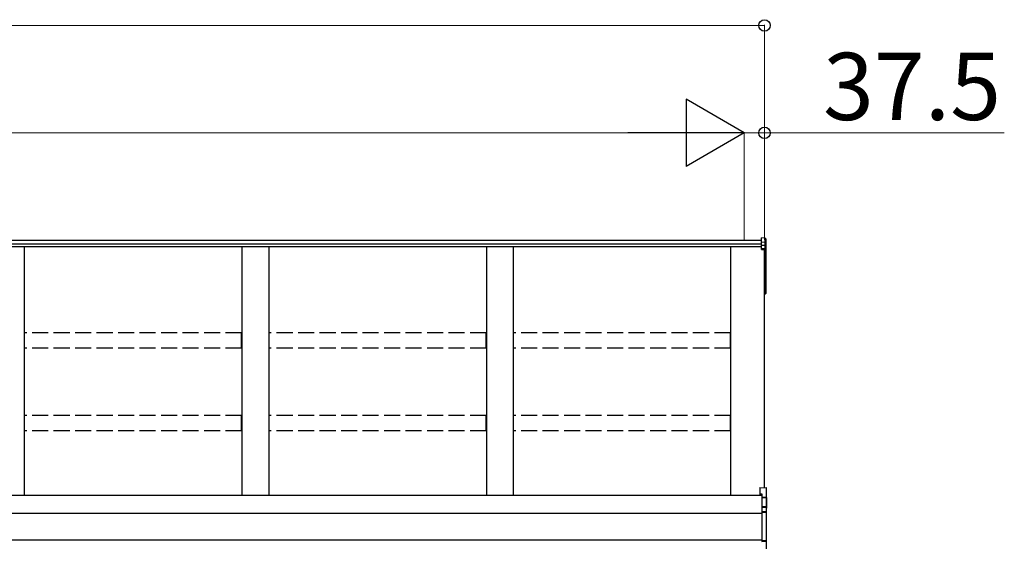
# Model space of a CAD drawing. Extents: x 0 to 23535, y 0 to 35916.
# Drawn here: x 9308 to 11140, y 29469 to 30440 of the extents above; entities that cross this region are included whole.
import ezdxf

# ---------------------------------------------------------------- set-up
doc = ezdxf.new("R2010")
doc.units = 0
doc.linetypes.add('YHIDDEN_1', pattern=[4, 3, -1])
doc.layers.add('YKK_A1', color=4, linetype='CONTINUOUS', lineweight=30)
doc.layers.add('YKK_D', color=6, linetype='CONTINUOUS', lineweight=13)
doc.styles.get("Standard").update_dxf_attribs({"font": 'txt', "bigfont": 'BIGFONT'})

msp = doc.modelspace()

# ---------------------------------------------------------------- linework, layer by layer
at = {"layer": 'YKK_A1'}
for p, q in [((10695.7, 30033.5), (10688.6, 30034)), ((10688.6, 30025.9), (10688.6, 30034)), ((10695.7, 30025.5), (10695.7, 30033.5)), ((10688.6, 30029.5), (7080.1, 30029.5)), ((10688.6, 30022.6), (7080.1, 30022.6)), ((10688.6, 30017.3), (7080.1, 30017.3)), ((9316.6, 30017.3), (9316.6, 29554.6)), ((9721.6, 30017.3), (9721.6, 29554.6)), ((9771.6, 30017.3), (9771.6, 29554.6)), ((10176.6, 30017.3), (10176.6, 29554.6)), ((10226.6, 30017.3), (10226.6, 29554.6)), ((10631.6, 29554.6), (10631.6, 30017.3)), ((10695.7, 30025.5), (10688.6, 30025.9)), ((10688.6, 30020.1), (10688.6, 30025.9)), ((10695.7, 30019.7), (10688.6, 30020.1)), ((10688.6, 30014.4), (10688.6, 30020.1)), ((10695.7, 30019.7), (10695.7, 30025.5)), ((10695.7, 30014.1), (10695.7, 30019.7)), ((10696.6, 30032.5), (10696.6, 30024.6)), ((10696.6, 30024.6), (10696.6, 30018.8)), ((10696.6, 30018.8), (10696.6, 30013.1)), ((10688.6, 30014.4), (10695.7, 30014.1)), ((10688.6, 30013.3), (10688.6, 30014.4)), ((10695.7, 30012.9), (10688.6, 30013.3)), ((10688.6, 30012.3), (10688.6, 30013.3)), ((10688.6, 30012.3), (10694.1, 30012)), ((10694.1, 29569.3), (10694.1, 30012)), ((10694.1, 30012), (10694.1, 29962)), ((10694.1, 30012), (10694.1, 29951.5)), ((10695.7, 29950.6), (10695.7, 30012.9)), ((10696.6, 30013.1), (10696.6, 29950.8)), ((10694.1, 29950.5), (10695.7, 29950.6)), ((10694.1, 29949.6), (10695.7, 29949.8)), ((10695.7, 29930.9), (10695.7, 29949.8)), ((10696.6, 29950.8), (10696.6, 29930.9)), ((10694.1, 29930.8), (10695.7, 29930.9)), ((10694.1, 29929.8), (10695.7, 29929.9)), ((10696.6, 29930.9), (10695.7, 29930.9)), ((10689.1, 29554.6), (7059.1, 29554.6)), ((10689.1, 29521.3), (7081.6, 29521.3)), ((10689.1, 29471.3), (7081.6, 29471.3))]:
    msp.add_line(p, q, dxfattribs=at)
at = {"layer": 'YKK_A1', "linetype": 'YHIDDEN_1', "ltscale": 10}
for p, q in [((9721.1, 29857.7), (9317.1, 29857.7)), ((9317.1, 29829), (9317.1, 29857.7)), ((9721.1, 29829), (9721.1, 29857.7)), ((10176.1, 29857.7), (9772.1, 29857.7)), ((9772.1, 29829), (9772.1, 29857.7)), ((10176.1, 29829), (10176.1, 29857.7)), ((10631.1, 29857.7), (10227.1, 29857.7)), ((10227.1, 29829), (10227.1, 29857.7)), ((10631.1, 29829), (10631.1, 29857.7)), ((9721.1, 29829), (9317.1, 29829)), ((10176.1, 29829), (9772.1, 29829)), ((10631.1, 29829), (10227.1, 29829)), ((9721.1, 29703.8), (9317.1, 29703.8)), ((9317.1, 29675.1), (9317.1, 29703.8)), ((9721.1, 29675.1), (9721.1, 29703.8)), ((10176.1, 29703.8), (9772.1, 29703.8)), ((9772.1, 29675.1), (9772.1, 29703.8)), ((10176.1, 29675.1), (10176.1, 29703.8)), ((10631.1, 29703.8), (10227.1, 29703.8)), ((10227.1, 29675.1), (10227.1, 29703.8)), ((10631.1, 29675.1), (10631.1, 29703.8)), ((9721.1, 29675.1), (9317.1, 29675.1)), ((10176.1, 29675.1), (9772.1, 29675.1)), ((10631.1, 29675.1), (10227.1, 29675.1))]:
    msp.add_line(p, q, dxfattribs=at)
at = {"layer": 'YKK_A1', "linetype": 'Continuous'}
for p, q in [((10685.6, 29569.9), (10697.2, 29569.1)), ((10685.6, 29569.9), (10697.2, 29569.1)), ((10685.6, 29569.9), (10685.6, 29558)), ((10685.6, 29569.9), (10685.6, 29569.9)), ((10685.6, 29558), (10689.1, 29557.8)), ((10685.6, 29558), (10685.6, 29556.5)), ((10689.1, 29557.8), (10689.1, 29551.7)), ((10697.2, 29569.1), (10697.2, 29551.3)), ((10697.2, 29569.1), (10697.2, 29569.1)), ((10698.1, 29550.2), (10698.1, 29568.1)), ((10685.6, 29556.5), (10689.1, 29556.3)), ((10697.2, 29551.3), (10689.1, 29551.7)), ((10689.1, 29551.7), (10689.1, 29550.7)), ((10689.1, 29550.7), (10697.7, 29550.3)), ((10689.1, 29550.7), (10689.1, 29534.2)), ((10697.7, 29550.2), (10698.1, 29550.2)), ((10697.7, 29550.2), (10697.7, 29532.2)), ((10698.1, 29531.4), (10698.1, 29550.2)), ((10696.2, 29533.8), (10689.1, 29534.2)), ((10689.1, 29534.2), (10689.1, 29533.2)), ((10689.1, 29533.2), (10696.2, 29532.9)), ((10689.1, 29533.2), (10689.1, 29524.7)), ((10697.2, 29524.3), (10689.1, 29524.7)), ((10689.1, 29524.7), (10689.1, 29523.7)), ((10689.1, 29523.7), (10697.2, 29523.3)), ((10689.1, 29523.7), (10689.1, 29470.1)), ((10696.2, 29532.9), (10696.2, 29532.6)), ((10697.2, 29532.3), (10697.2, 29524.3)), ((10697.2, 29523.3), (10697.2, 29470.4)), ((10698.1, 29523.3), (10697.2, 29523.3)), ((10698.1, 29523.3), (10698.1, 29531.4)), ((10698.1, 29470.4), (10698.1, 29523.3)), ((10697.2, 29470.4), (10689.1, 29470.1)), ((10689.1, 29470.1), (10689.1, 29469.1)), ((10689.1, 29469.1), (10697.2, 29469.5)), ((10698.1, 29470.4), (10697.2, 29470.4)), ((10697.2, 29469.5), (10697.2, 29455.1)), ((10698.1, 29455.9), (10698.1, 29470.4))]:
    msp.add_line(p, q, dxfattribs=at)
at = {"layer": 'YKK_A1'}
for centre, radius, start, end in [((10689.7, 30013.5), 6.02, 354.4848, 5.5152), ((10695.6, 30013.1), 0.991, 0.4063, 86.9696), ((10695.9, 30014.4), 1.47, 261.5302, 299.3871), ((10695.6, 29950.8), 1, 274.0529, 0), ((10695.9, 29952), 1.47, 261.5302, 299.3871), ((10692.3, 29950.1), 3.41, 353.7262, 7.6124), ((10695.6, 29930.9), 1, 274.169, 0), ((10692.1, 29930.4), 3.67, 352.8511, 8.4873)]:
    msp.add_arc(centre, radius, start, end, dxfattribs=at)
at = {"layer": 'YKK_A1', "linetype": 'Continuous'}
for centre, radius, start, end in [((10697.1, 29568.1), 1, 0, 85.9471), ((10697.1, 29568.1), 0.991, 0.4058, 86.9701), ((10695.8, 29567.3), 17.1, 276.2203, 277.7906), ((10702.1, 29533.4), 5.88, 175.207, 184.793), ((10696, 29532.3), 1.53, 357.8406, 84.0388), ((10696.2, 29531.9), 0.943, 29.869, 89.929), ((10696.1, 29531.6), 1.01, 56.2638, 86.5858), ((10697.5, 29535.2), 2.88, 253.0604, 266.1351), ((10697.2, 29531.4), 0.948, 27.3579, 90.3699), ((10691.3, 29523.8), 5.88, 355.207, 4.793), ((10697.1, 29523.3), 0.991, 0.4062, 86.9697), ((10689.9, 29470), 7.27, 356.2469, 3.7531), ((10697.2, 29470.4), 0.974, 272.0673, 358.7198)]:
    msp.add_arc(centre, radius, start, end, dxfattribs=at)
at = {"layer": 'YKK_A1'}
for centre, major_axis, ratio, start_param, end_param in [((10695.6, 30032.5), (0, 1.02), 0.984808, 4.712389, 6.222099), ((10695.6, 30024.6), (1, 0), 0.91288, 0, 1.50971), ((10695.6, 30018.8), (1, 0), 0.91288, 0, 1.50971)]:
    msp.add_ellipse(centre, major_axis=major_axis, ratio=ratio, start_param=start_param, end_param=end_param, dxfattribs=at)
at = {"layer": 'YKK_A1', "linetype": 'Continuous', "extrusion": (0, 0, -1)}
for centre, major_axis, ratio, start_param, end_param in [((10697.1, 29550.3), (-0.06, 1), 0.523026, 0.233953, 1.627088), ((10697.1, 29550.3), (-0.763, 0.703), 0.920019, 0.928528, 2.321663), ((10697.2, 29550.2), (0.151, 0.485), 0.981495, 1.146488, 1.263063), ((10697.1, 29550.2), (0.7, 0.718), 0.994621, 0.67834, 0.794914), ((10697.7, 29532.6), (-1.5, 0.1), 0.175628, 5.04097, 6.27193), ((10697.1, 29531.3), (-0.8, -0.652), 0.919538, 3.355563, 3.78431)]:
    msp.add_ellipse(centre, major_axis=major_axis, ratio=ratio, start_param=start_param, end_param=end_param, dxfattribs=at)
at = {"layer": 'YKK_D'}
for p, q in [((7054.1, 30429.5), (10694.1, 30429.5)), ((10694.1, 30030.5), (10694.1, 30430.5)), ((7141.6, 30229.5), (10531.6, 30229.5)), ((10656.6, 30229.5), (10614.1, 30229.5)), ((10656.6, 30030.5), (10656.6, 30230.5)), ((10656.6, 30030.5), (10656.6, 30230.5)), ((10656.6, 30229.5), (10694.1, 30229.5)), ((10694.1, 30030.5), (10694.1, 30230.5)), ((10694.1, 30229.5), (11140.5, 30229.5))]:
    msp.add_line(p, q, dxfattribs=at)
at = {"layer": 'YKK_D', "lineweight": -2}
for p, q in [((10656.6, 30229.5), (10548.4, 30292)), ((10548.4, 30292), (10548.4, 30167)), ((10656.6, 30229.5), (10440.1, 30229.5)), ((10656.6, 30229.5), (10548.4, 30167))]:
    msp.add_line(p, q, dxfattribs=at)
at = {"layer": 'YKK_D', "linetype": 'ByBlock', "lineweight": -2}
for centre in [(10694.1, 30429.5), (10694.1, 30229.5)]:
    msp.add_circle(centre, 10.6, dxfattribs=at)

# ---------------------------------------------------------------- texts
at = {"layer": 'YKK_D'}
msp.add_text('37.5', height=125, dxfattribs=at).set_placement((10803.1, 30253.5))

doc.saveas('drawing.dxf')
